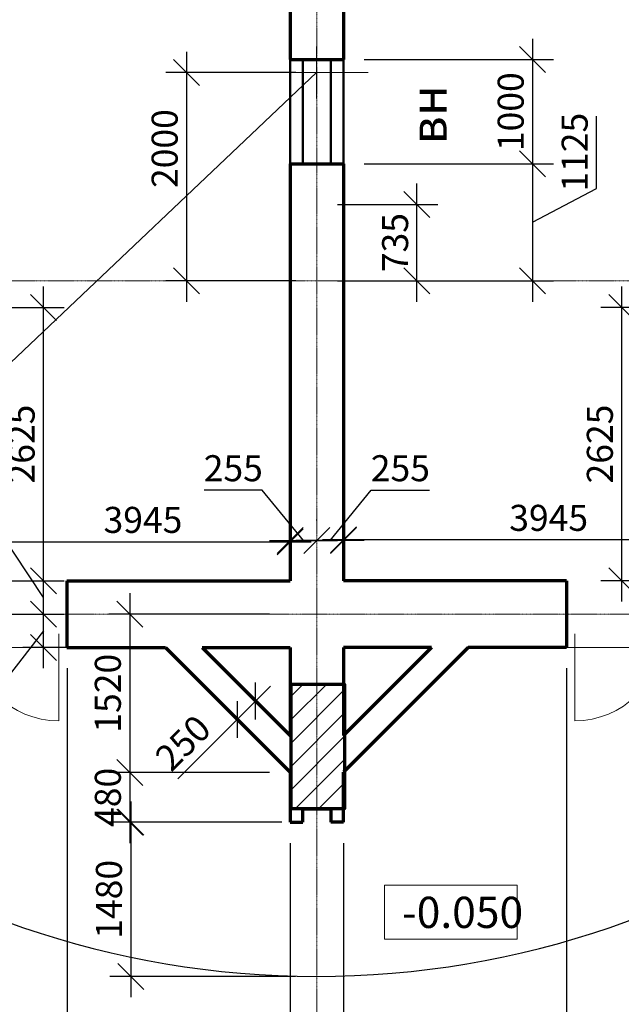
# Model space of a CAD drawing. Units: millimetres. Extents: x 24016 to 241642, y 121623 to 238523.
# Drawn here: x 55767 to 61547, y 126454 to 135910 of the extents above; entities that cross this region are included whole.
import ezdxf

# ---------------------------------------------------------------- set-up
doc = ezdxf.new("R2010")
doc.units = ezdxf.units.MM
doc.linetypes.add('ACAD_ISO10W100', pattern=[18, 12, -3, 0, -3])
doc.linetypes.add('DASHED2', pattern=[9.525, 6.35, -3.175])
doc.layers.get('0').update_dxf_attribs({"lineweight": 70})
for name, color, linetype, lineweight in [('колонны', 50, 'Continuous', 70), ('Окна', 7, 'Continuous', 18), ('Оси', 5, 'ACAD_ISO10W100', 13), ('Перегородки', 7, 'Continuous', 50), ('Пунктир', 7, 'DASHED2', 18), ('Размеры', 102, 'Continuous', 13), ('Слой1', 7, 'Continuous', 25), ('Текст', 105, 'Continuous', 20)]:
    doc.layers.add(name, color=color, linetype=linetype, lineweight=lineweight)
doc.styles.add('Sveta', font='ARIALN.TTF', dxfattribs={"height": 200})
doc.styles.add('Sveta-r', font='ARIALN.TTF', dxfattribs={"height": 250})
doc.dimstyles.new('Строитель$0', dxfattribs={"dimtxt": 250, "dimasz": 250, "dimexe": 200, "dimexo": 200, "dimgap": 50, "dimtad": 1, "dimdec": 0, "dimtxsty": 'Sveta-r', "dimblk": 'OBLIQUE', "dimcen": 250, "dimdle": 200, "dimadec": 0, "dimazin": 0, "dimtfac": 1, "dimtdec": 0, "dimtmove": 0, "dimatfit": 3, "dimldrblk": 'NONE', "dimfxl": 1, "dimfrac": 2, "dimarcsym": 0})
doc.dimstyles.new('Строитель$4', dxfattribs={"dimtxt": 200, "dimasz": 250, "dimexe": 200, "dimexo": 200, "dimgap": 50, "dimtad": 1, "dimdec": 0, "dimtxsty": 'Sveta', "dimblk1": 'OBLIQUE', "dimblk2": 'OPEN30', "dimsah": 1, "dimcen": 250, "dimdle": 200, "dimadec": 0, "dimazin": 0, "dimtfac": 1, "dimtdec": 0, "dimtmove": 0, "dimatfit": 3, "dimldrblk": 'NONE', "dimfxl": 1, "dimfrac": 2, "dimarcsym": 0})

# ---------------------------------------------------------------- blocks, each defined once
blk = doc.blocks.new('_Oblique')
at = {"layer": 'Размеры', "color": 0, "lineweight": -2}
blk.add_line((-0.5, -0.5), (0.5, 0.5), dxfattribs=at)
blk = doc.blocks.new('*D1401')
at = {"layer": 'Размеры', "color": 0, "lineweight": -2, "transparency": 16777216}
for p, q in [((59583.2, 133201.9), (59583.2, 134336.6)), ((58821.1, 134136.6), (59783.2, 134136.6)), ((58821.1, 133401.9), (59783.2, 133401.9))]:
    blk.add_line(p, q, dxfattribs=at)
at = {"layer": 'Размеры', "color": 0, "lineweight": -2, "transparency": 16777216, "xscale": 250, "yscale": 250, "zscale": 250}
for p, rotation in [((59583.2, 134136.6), 90), ((59583.2, 133401.9), 270)]:
    blk.add_blockref('_Oblique', p, dxfattribs=dict(at, rotation=rotation))
at = {"layer": 'Размеры', "color": 0, "transparency": 16777216, "insert": (59405.6, 133769.3), "char_height": 250, "attachment_point": 5, "rotation": 90, "style": 'Sveta-r'}
blk.add_mtext('735', dxfattribs=at)
blk = doc.blocks.new('_None')
blk = doc.blocks.new('*D1685')
at = {"layer": 'Размеры', "color": 0, "lineweight": -2, "ltscale": 0.7, "transparency": 16777216}
for p, q in [((56823.4, 130401.9), (56823.4, 128480.4)), ((58166.1, 130201.9), (56623.4, 130201.9)), ((58165.9, 128680.4), (56623.4, 128680.4))]:
    blk.add_line(p, q, dxfattribs=at)
at = {"layer": 'Размеры', "color": 0, "lineweight": -2, "ltscale": 0.7, "transparency": 16777216, "xscale": 250, "yscale": 250, "zscale": 250}
for p, rotation in [((56823.4, 130201.9), 90), ((56823.4, 128680.4), 270)]:
    blk.add_blockref('_Oblique', p, dxfattribs=dict(at, rotation=rotation))
at = {"layer": 'Размеры', "color": 0, "ltscale": 0.7, "transparency": 16777216, "insert": (56645.8, 129441.2), "char_height": 250, "attachment_point": 5, "rotation": 90, "style": 'Sveta-r'}
blk.add_mtext('1520', dxfattribs=at)
blk = doc.blocks.new('*D1686')
at = {"layer": 'Размеры', "color": 0, "lineweight": -2, "ltscale": 0.7, "transparency": 16777216}
for p, q in [((58174.8, 129507.8), (57856.6, 129189.7)), ((58051.6, 129348.3), (58174.8, 129225)), ((57856.6, 129189.7), (57286.9, 128620)), ((57874.8, 129171.5), (57998, 129048.2))]:
    blk.add_line(p, q, dxfattribs=at)
at = {"layer": 'Размеры', "color": 0, "lineweight": -2, "ltscale": 0.7, "transparency": 16777216, "xscale": 250, "yscale": 250, "zscale": 250}
for p, rotation in [((58033.4, 129366.4), 44.99999999999881), ((57856.6, 129189.7), 224.9999999999988)]:
    blk.add_blockref('_Oblique', p, dxfattribs=dict(at, rotation=rotation))
at = {"layer": 'Размеры', "color": 0, "ltscale": 0.7, "transparency": 16777216, "insert": (57357.8, 128942), "char_height": 250, "attachment_point": 5, "rotation": 45, "style": 'Sveta-r'}
blk.add_mtext('250', dxfattribs=at)
blk = doc.blocks.new('*D1718')
at = {"layer": 'Размеры', "color": 0, "lineweight": -2, "transparency": 16777216}
for p, q in [((57369.1, 135601.9), (57369.1, 133201.9)), ((58420.2, 135401.9), (57169.1, 135401.9)), ((58420.2, 133401.9), (57169.1, 133401.9))]:
    blk.add_line(p, q, dxfattribs=at)
at = {"layer": 'Размеры', "color": 0, "lineweight": -2, "transparency": 16777216, "xscale": 250, "yscale": 250, "zscale": 250}
for p, rotation in [((57369.1, 135401.9), 90), ((57369.1, 133401.9), 270)]:
    blk.add_blockref('_Oblique', p, dxfattribs=dict(at, rotation=rotation))
at = {"layer": 'Размеры', "color": 0, "transparency": 16777216, "insert": (57191.5, 134672), "char_height": 250, "attachment_point": 5, "rotation": 90, "style": 'Sveta-r'}
blk.add_mtext('2000', dxfattribs=at)
blk = doc.blocks.new('*D1719')
at = {"layer": 'Размеры', "color": 0, "lineweight": -2, "ltscale": 0.7, "transparency": 16777216}
for p, q in [((55565.3, 131003), (55565.3, 131555.2)), ((55995.3, 130362), (55565.3, 131003)), ((55995.3, 130001.9), (55995.3, 130722.1)), ((54621.1, 130522.1), (56195.3, 130522.1)), ((54621.1, 130201.9), (56195.3, 130201.9))]:
    blk.add_line(p, q, dxfattribs=at)
at = {"layer": 'Размеры', "color": 0, "lineweight": -2, "ltscale": 0.7, "transparency": 16777216, "xscale": 250, "yscale": 250, "zscale": 250}
for p, rotation in [((55995.3, 130522.1), 90), ((55995.3, 130201.9), 270)]:
    blk.add_blockref('_Oblique', p, dxfattribs=dict(at, rotation=rotation))
at = {"layer": 'Размеры', "color": 0, "ltscale": 0.7, "transparency": 16777216, "insert": (55387.6, 131279.1), "char_height": 250, "attachment_point": 5, "rotation": 90, "style": 'Sveta-r'}
blk.add_mtext('320', dxfattribs=at)
blk = doc.blocks.new('*D1720')
at = {"layer": 'Размеры', "color": 0, "lineweight": -2, "ltscale": 0.7, "transparency": 16777216}
for p, q in [((55995.3, 129681.8), (55995.3, 130401.9)), ((54621.1, 130201.9), (56195.3, 130201.9)), ((55995.3, 130041.8), (55601.1, 129530.9)), ((56961.1, 129881.8), (55795.3, 129881.8)), ((55601.1, 129530.9), (55601.1, 128978.7))]:
    blk.add_line(p, q, dxfattribs=at)
at = {"layer": 'Размеры', "color": 0, "lineweight": -2, "ltscale": 0.7, "transparency": 16777216, "xscale": 250, "yscale": 250, "zscale": 250}
for p, rotation in [((55995.3, 130201.9), 90), ((55995.3, 129881.8), 270)]:
    blk.add_blockref('_Oblique', p, dxfattribs=dict(at, rotation=rotation))
at = {"layer": 'Размеры', "color": 0, "ltscale": 0.7, "transparency": 16777216, "insert": (55423.5, 129254.8), "char_height": 250, "attachment_point": 5, "rotation": 90, "style": 'Sveta-r'}
blk.add_mtext('320', dxfattribs=at)
blk = doc.blocks.new('*D1722')
at = {"layer": 'Размеры', "color": 0, "lineweight": -2, "ltscale": 0.7, "transparency": 16777216}
for p, q in [((54421.1, 130722.1), (54421.1, 131096.2)), ((58366.1, 130722.1), (58366.1, 131096.2)), ((54221.1, 130896.2), (58566.1, 130896.2))]:
    blk.add_line(p, q, dxfattribs=at)
at = {"layer": 'Размеры', "color": 0, "lineweight": -2, "ltscale": 0.7, "transparency": 16777216, "xscale": 250, "yscale": 250, "zscale": 250, "rotation": 180}
blk.add_blockref('_Oblique', (54421.1, 130896.2), dxfattribs=at)
at = {"layer": 'Размеры', "color": 0, "lineweight": -2, "ltscale": 0.7, "transparency": 16777216, "xscale": 250, "yscale": 250, "zscale": 250}
blk.add_blockref('_Oblique', (58366.1, 130896.2), dxfattribs=at)
at = {"layer": 'Размеры', "color": 0, "ltscale": 0.7, "transparency": 16777216, "insert": (56950.8, 131073.8), "char_height": 250, "attachment_point": 5, "style": 'Sveta-r'}
blk.add_mtext('3945', dxfattribs=at)
blk = doc.blocks.new('*D1723')
at = {"layer": 'Размеры', "color": 0, "lineweight": -2, "ltscale": 0.7, "transparency": 16777216}
for p, q in [((55995.3, 130322.1), (55995.3, 133347.1)), ((54821.1, 133147.1), (56195.3, 133147.1)), ((54621.1, 130522.1), (56195.3, 130522.1))]:
    blk.add_line(p, q, dxfattribs=at)
at = {"layer": 'Размеры', "color": 0, "lineweight": -2, "ltscale": 0.7, "transparency": 16777216, "xscale": 250, "yscale": 250, "zscale": 250}
for p, rotation in [((55995.3, 133147.1), 90), ((55995.3, 130522.1), 270)]:
    blk.add_blockref('_Oblique', p, dxfattribs=dict(at, rotation=rotation))
at = {"layer": 'Размеры', "color": 0, "ltscale": 0.7, "transparency": 16777216, "insert": (55817.6, 131834.6), "char_height": 250, "attachment_point": 5, "rotation": 90, "style": 'Sveta-r'}
blk.add_mtext('2625', dxfattribs=at)
blk = doc.blocks.new('*D1724')
at = {"layer": 'Размеры', "color": 0, "lineweight": -2, "ltscale": 0.7, "transparency": 16777216}
for p, q in [((58097.5, 131392.3), (57539.6, 131392.3)), ((58493.6, 130909.1), (58097.5, 131392.3)), ((58366.1, 130722.1), (58366.1, 131109.1)), ((58621.1, 131101.9), (58621.1, 131109.1)), ((58166.1, 130909.1), (58821.1, 130909.1))]:
    blk.add_line(p, q, dxfattribs=at)
at = {"layer": 'Размеры', "color": 0, "lineweight": -2, "ltscale": 0.7, "transparency": 16777216, "xscale": 250, "yscale": 250, "zscale": 250, "rotation": 180}
blk.add_blockref('_Oblique', (58366.1, 130909.1), dxfattribs=at)
at = {"layer": 'Размеры', "color": 0, "lineweight": -2, "ltscale": 0.7, "transparency": 16777216, "xscale": 250, "yscale": 250, "zscale": 250}
blk.add_blockref('_Oblique', (58621.1, 130909.1), dxfattribs=at)
at = {"layer": 'Размеры', "color": 0, "ltscale": 0.7, "transparency": 16777216, "insert": (57818.6, 131569.9), "char_height": 250, "attachment_point": 5, "style": 'Sveta-r'}
blk.add_mtext('255', dxfattribs=at)
blk = doc.blocks.new('*D1727')
at = {"layer": 'Размеры', "color": 0, "lineweight": -2, "transparency": 16777216}
for p, q in [((56823.4, 128880.4), (56823.4, 128001.9)), ((58165.9, 128680.4), (56623.4, 128680.4)), ((58165.9, 128201.9), (56623.4, 128201.9))]:
    blk.add_line(p, q, dxfattribs=at)
at = {"layer": 'Размеры', "color": 0, "lineweight": -2, "transparency": 16777216, "xscale": 250, "yscale": 250, "zscale": 250}
for p, rotation in [((56823.4, 128680.4), 90), ((56823.4, 128201.9), 270)]:
    blk.add_blockref('_Oblique', p, dxfattribs=dict(at, rotation=rotation))
at = {"layer": 'Размеры', "color": 0, "transparency": 16777216, "insert": (56645.8, 128441.2), "char_height": 250, "attachment_point": 5, "rotation": 90, "style": 'Sveta-r'}
blk.add_mtext('480', dxfattribs=at)
blk = doc.blocks.new('*D1731')
at = {"layer": 'Размеры', "color": 0, "lineweight": -2, "transparency": 16777216}
for p, q in [((60693.8, 135726.6), (60693.8, 134326.6)), ((59076.1, 135526.6), (60893.8, 135526.6)), ((59076.1, 134526.6), (60893.8, 134526.6))]:
    blk.add_line(p, q, dxfattribs=at)
at = {"layer": 'Размеры', "color": 0, "lineweight": -2, "transparency": 16777216, "xscale": 250, "yscale": 250, "zscale": 250}
for p, rotation in [((60693.8, 135526.6), 90), ((60693.8, 134526.6), 270)]:
    blk.add_blockref('_Oblique', p, dxfattribs=dict(at, rotation=rotation))
at = {"layer": 'Размеры', "color": 0, "transparency": 16777216, "insert": (60516.1, 135026.6), "char_height": 250, "attachment_point": 5, "rotation": 90, "style": 'Sveta-r'}
blk.add_mtext('1000', dxfattribs=at)
blk = doc.blocks.new('*D1732')
at = {"layer": 'Размеры', "color": 0, "lineweight": -2, "transparency": 16777216}
for p, q in [((61308.5, 134290.2), (61308.5, 134984.7)), ((60693.8, 134726.6), (60693.8, 133201.9)), ((59076.1, 134526.6), (60893.8, 134526.6)), ((60693.8, 133964.3), (61308.5, 134290.2)), ((59076.1, 133401.9), (60893.8, 133401.9))]:
    blk.add_line(p, q, dxfattribs=at)
at = {"layer": 'Размеры', "color": 0, "lineweight": -2, "transparency": 16777216, "xscale": 250, "yscale": 250, "zscale": 250}
for p, rotation in [((60693.8, 134526.6), 90), ((60693.8, 133401.9), 270)]:
    blk.add_blockref('_Oblique', p, dxfattribs=dict(at, rotation=rotation))
at = {"layer": 'Размеры', "color": 0, "transparency": 16777216, "insert": (61130.8, 134637.5), "char_height": 250, "attachment_point": 5, "rotation": 90, "style": 'Sveta-r'}
blk.add_mtext('1125', dxfattribs=at)
blk = doc.blocks.new('*D1743')
at = {"layer": 'Размеры', "color": 0, "lineweight": -2, "ltscale": 0.7, "transparency": 16777216}
for p, q in [((58748.6, 130909.1), (59144.7, 131392.3)), ((59144.7, 131392.3), (59702.6, 131392.3)), ((58621.1, 131101.9), (58621.1, 131109.1)), ((58876.1, 130722.1), (58876.1, 131109.1)), ((59076.1, 130909.1), (58421.1, 130909.1))]:
    blk.add_line(p, q, dxfattribs=at)
at = {"layer": 'Размеры', "color": 0, "lineweight": -2, "ltscale": 0.7, "transparency": 16777216, "xscale": 250, "yscale": 250, "zscale": 250, "rotation": 180}
blk.add_blockref('_Oblique', (58621.1, 130909.1), dxfattribs=at)
at = {"layer": 'Размеры', "color": 0, "lineweight": -2, "ltscale": 0.7, "transparency": 16777216, "xscale": 250, "yscale": 250, "zscale": 250}
blk.add_blockref('_Oblique', (58876.1, 130909.1), dxfattribs=at)
at = {"layer": 'Размеры', "color": 0, "ltscale": 0.7, "transparency": 16777216, "insert": (59423.6, 131569.9), "char_height": 250, "attachment_point": 5, "style": 'Sveta-r'}
blk.add_mtext('255', dxfattribs=at)
blk = doc.blocks.new('*D1744')
at = {"layer": 'Размеры', "color": 0, "lineweight": -2, "ltscale": 0.7, "transparency": 16777216}
for p, q in [((58876.1, 130722.1), (58876.1, 131115.6)), ((62821.1, 130722.1), (62821.1, 131115.6)), ((63021.1, 130915.6), (58676.1, 130915.6))]:
    blk.add_line(p, q, dxfattribs=at)
at = {"layer": 'Размеры', "color": 0, "lineweight": -2, "ltscale": 0.7, "transparency": 16777216, "xscale": 250, "yscale": 250, "zscale": 250, "rotation": 180.0000000000004}
blk.add_blockref('_Oblique', (58876.1, 130915.6), dxfattribs=at)
at = {"layer": 'Размеры', "color": 0, "lineweight": -2, "ltscale": 0.7, "transparency": 16777216, "xscale": 250, "yscale": 250, "zscale": 250}
blk.add_blockref('_Oblique', (62821.1, 130915.6), dxfattribs=at)
at = {"layer": 'Размеры', "color": 0, "ltscale": 0.7, "transparency": 16777216, "insert": (60848.6, 131093.2), "char_height": 250, "attachment_point": 5, "style": 'Sveta-r'}
blk.add_mtext('3945', dxfattribs=at)
blk = doc.blocks.new('*D1745')
at = {"layer": 'Размеры', "color": 0, "lineweight": -2, "ltscale": 0.7, "transparency": 16777216}
for p, q in [((61550.3, 130322.1), (61550.3, 133347.1)), ((62421.1, 133147.1), (61350.3, 133147.1)), ((62621.1, 130522.1), (61350.3, 130522.1))]:
    blk.add_line(p, q, dxfattribs=at)
at = {"layer": 'Размеры', "color": 0, "lineweight": -2, "ltscale": 0.7, "transparency": 16777216, "xscale": 250, "yscale": 250, "zscale": 250}
for p, rotation in [((61550.3, 133147.1), 90), ((61550.3, 130522.1), 270)]:
    blk.add_blockref('_Oblique', p, dxfattribs=dict(at, rotation=rotation))
at = {"layer": 'Размеры', "color": 0, "ltscale": 0.7, "transparency": 16777216, "insert": (61372.7, 131834.6), "char_height": 250, "attachment_point": 5, "rotation": 90, "style": 'Sveta-r'}
blk.add_mtext('2625', dxfattribs=at)
blk = doc.blocks.new('*D1782')
at = {"layer": 'Размеры', "color": 0, "lineweight": -2, "transparency": 16777216}
for p, q in [((61021.1, 129681.8), (61021.1, 125296.1)), ((62821.1, 129681.8), (62821.1, 125296.1)), ((60821.1, 125496.1), (63021.1, 125496.1))]:
    blk.add_line(p, q, dxfattribs=at)
at = {"layer": 'Размеры', "color": 0, "lineweight": -2, "transparency": 16777216, "xscale": 250, "yscale": 250, "zscale": 250, "rotation": 180}
blk.add_blockref('_Oblique', (61021.1, 125496.1), dxfattribs=at)
at = {"layer": 'Размеры', "color": 0, "lineweight": -2, "transparency": 16777216, "xscale": 250, "yscale": 250, "zscale": 250}
blk.add_blockref('_Oblique', (62821.1, 125496.1), dxfattribs=at)
at = {"layer": 'Размеры', "color": 0, "transparency": 16777216, "insert": (61921.1, 125673.7), "char_height": 250, "attachment_point": 5, "style": 'Sveta-r'}
blk.add_mtext('1800', dxfattribs=at)
blk = doc.blocks.new('*D1783')
at = {"layer": 'Размеры', "color": 0, "lineweight": -2, "transparency": 16777216}
for p, q in [((61021.1, 129681.8), (61021.1, 125296.1)), ((58876.1, 128001.9), (58876.1, 125296.1)), ((58676.1, 125496.1), (61221.1, 125496.1))]:
    blk.add_line(p, q, dxfattribs=at)
at = {"layer": 'Размеры', "color": 0, "lineweight": -2, "transparency": 16777216, "xscale": 250, "yscale": 250, "zscale": 250, "rotation": 180}
blk.add_blockref('_Oblique', (58876.1, 125496.1), dxfattribs=at)
at = {"layer": 'Размеры', "color": 0, "lineweight": -2, "transparency": 16777216, "xscale": 250, "yscale": 250, "zscale": 250}
blk.add_blockref('_Oblique', (61021.1, 125496.1), dxfattribs=at)
at = {"layer": 'Размеры', "color": 0, "transparency": 16777216, "insert": (59948.6, 125673.7), "char_height": 250, "attachment_point": 5, "style": 'Sveta-r'}
blk.add_mtext('2145', dxfattribs=at)
blk = doc.blocks.new('*D1784')
at = {"layer": 'Размеры', "color": 0, "lineweight": -2, "transparency": 16777216}
for p, q in [((56221.2, 129681.4), (56221.8, 125295.7)), ((58366.4, 128001.9), (58366.8, 125296)), ((58566.8, 125496.1), (56021.8, 125495.7))]:
    blk.add_line(p, q, dxfattribs=at)
at = {"layer": 'Размеры', "color": 0, "lineweight": -2, "transparency": 16777216, "xscale": 250, "yscale": 250, "zscale": 250}
for p, rotation in [((56221.8, 125495.7), 180.0084331492212), ((58366.8, 125496), 0.008433149221263037)]:
    blk.add_blockref('_Oblique', p, dxfattribs=dict(at, rotation=rotation))
at = {"layer": 'Размеры', "color": 0, "transparency": 16777216, "insert": (57294.3, 125673.5), "char_height": 250, "attachment_point": 5, "rotation": 0.00843, "style": 'Sveta-r'}
blk.add_mtext('2145', dxfattribs=at)
blk = doc.blocks.new('*D1785')
at = {"layer": 'Размеры', "color": 0, "lineweight": -2, "transparency": 16777216}
for p, q in [((54421.2, 129681.1), (54421.8, 125295.5)), ((56221.2, 129681.4), (56221.8, 125295.7)), ((56421.8, 125495.8), (54221.8, 125495.4))]:
    blk.add_line(p, q, dxfattribs=at)
at = {"layer": 'Размеры', "color": 0, "lineweight": -2, "transparency": 16777216, "xscale": 250, "yscale": 250, "zscale": 250}
for p, rotation in [((54421.8, 125495.5), 180.0084331492212), ((56221.8, 125495.7), 0.008433149221263037)]:
    blk.add_blockref('_Oblique', p, dxfattribs=dict(at, rotation=rotation))
at = {"layer": 'Размеры', "color": 0, "transparency": 16777216, "insert": (55321.8, 125673.2), "char_height": 250, "attachment_point": 5, "rotation": 0.00843, "style": 'Sveta-r'}
blk.add_mtext('1800', dxfattribs=at)
blk = doc.blocks.new('*D1786')
at = {"layer": 'Размеры', "color": 0, "lineweight": -2, "transparency": 16777216}
for p, q in [((53981.1, 130001.9), (53981.1, 124624.6)), ((58365.9, 126063.9), (58365.9, 124624.6)), ((53781.1, 124824.6), (58565.9, 124824.6))]:
    blk.add_line(p, q, dxfattribs=at)
at = {"layer": 'Размеры', "color": 0, "lineweight": -2, "transparency": 16777216, "xscale": 250, "yscale": 250, "zscale": 250, "rotation": 180}
blk.add_blockref('_Oblique', (53981.1, 124824.6), dxfattribs=at)
at = {"layer": 'Размеры', "color": 0, "lineweight": -2, "transparency": 16777216, "xscale": 250, "yscale": 250, "zscale": 250}
blk.add_blockref('_Oblique', (58365.9, 124824.6), dxfattribs=at)
at = {"layer": 'Размеры', "color": 0, "transparency": 16777216, "insert": (56173.5, 125002.2), "char_height": 250, "attachment_point": 5, "style": 'Sveta-r'}
blk.add_mtext('4385', dxfattribs=at)
blk = doc.blocks.new('Door-1400')
at = {"layer": 'Окна', "ltscale": 0.5}
for p, q in [((0, 0), (0, 650)), ((1300, 0), (1300, 650))]:
    blk.add_line(p, q, dxfattribs=at)
for centre, start, end in [((0, 0), 0, 90), ((1300, 0), 90, 180)]:
    blk.add_arc(centre, 650, start, end, dxfattribs=at)
blk = doc.blocks.new('*D1792')
at = {"layer": 'Размеры', "color": 0, "lineweight": -2, "transparency": 16777216}
for p, q in [((56834.1, 128401.9), (56834.1, 126521.9)), ((58285.9, 128201.9), (56634.1, 128201.9)), ((58416.7, 126721.9), (56634.1, 126721.9))]:
    blk.add_line(p, q, dxfattribs=at)
at = {"layer": 'Размеры', "color": 0, "lineweight": -2, "transparency": 16777216, "xscale": 250, "yscale": 250, "zscale": 250}
for p, rotation in [((56834.1, 128201.9), 90), ((56834.1, 126721.9), 270)]:
    blk.add_blockref('_Oblique', p, dxfattribs=dict(at, rotation=rotation))
at = {"layer": 'Размеры', "color": 0, "transparency": 16777216, "insert": (56656.4, 127461.9), "char_height": 250, "attachment_point": 5, "rotation": 90, "style": 'Sveta-r'}
blk.add_mtext('1480', dxfattribs=at)
blk = doc.blocks.new('_Open30')
at = {"layer": 'Размеры', "color": 0, "lineweight": -2}
for p, q in [((-1, 0.268), (0, 0)), ((0, 0), (-1, -0.268)), ((0, 0), (-1, 0))]:
    blk.add_line(p, q, dxfattribs=at)
blk = doc.blocks.new('*D1793')
at = {"layer": 'Размеры', "color": 0, "lineweight": -2, "transparency": 16777216}
for p, q in [((58616.7, 135401.9), (52317.6, 129430)), ((51413.3, 128572.7), (52136.1, 129258))]:
    blk.add_line(p, q, dxfattribs=at)
at = {"layer": 'Размеры', "color": 0, "lineweight": -2, "transparency": 16777216, "xscale": 250, "yscale": 250, "zscale": 250, "rotation": 43.47259058508673}
blk.add_blockref('_Open30', (52317.6, 129430), dxfattribs=at)
at = {"layer": 'Размеры', "color": 0, "transparency": 16777216, "insert": (51579.3, 128939.7), "char_height": 200, "attachment_point": 5, "rotation": 43.47259, "style": 'Sveta'}
blk.add_mtext('R8680', dxfattribs=at)

msp = doc.modelspace()

# ---------------------------------------------------------------- hatches: boundary and pattern name
at = {"layer": 'колонны', "lineweight": -2, "ltscale": 0.7}
h = msp.add_hatch(dxfattribs=at)
h.set_pattern_fill('ANSI31', color=256, scale=50)
h.paths.add_polyline_path([(68021.1, 133586.9), (67900.9, 133586.9), (67900.9, 133401.9), (68021.1, 133401.9)])
h.paths.add_polyline_path([(68270.9, 133583.9), (68033.3, 133583.9), (68021.1, 133584.2), (68021.1, 133401.9), (68221.4, 133401.9, 0.129592)])
h.paths.add_polyline_path([(68221.4, 133401.9), (68021.1, 133401.9), (68021.1, 133237, 0.181061)])
h.paths.add_polyline_path([(68021.1, 133401.9), (67900.9, 133401.9), (67900.9, 133216.9, 0.082868), (68021.1, 133237)])
h.paths.add_polyline_path([(63261.1, 130101.8), (63261.1, 130201.9), (62821.1, 130201.9), (62821.1, 129881.8), (63041.1, 129881.8, 0.414214)])
h.paths.add_polyline_path([(63261.1, 130522.1), (62821.1, 130522.1), (62821.1, 130201.9), (63261.1, 130201.9)])
h.paths.add_polyline_path([(54421.1, 130522.1), (53981.1, 130522.1), (53981.1, 130201.9), (54421.1, 130201.9)])
h.paths.add_polyline_path([(54421.1, 130201.9), (53981.1, 130201.9), (53981.1, 130101.8, 0.414214), (54201.1, 129881.8), (54421.1, 129881.8)])
h.paths.add_polyline_path([(49341.2, 133586.9), (49221.1, 133586.9), (49221.1, 133401.9), (49341.2, 133401.9)])
h.paths.add_polyline_path([(49221.1, 133586.9), (48971.2, 133586.9, 0.131652), (49020.8, 133401.9), (49221.1, 133401.9)])
h.paths.add_polyline_path([(49221.1, 133401.9), (49020.8, 133401.9, 0.181061), (49221.1, 133237)])
h.paths.add_polyline_path([(49341.2, 133401.9), (49221.1, 133401.9), (49221.1, 133237, 0.082868), (49341.2, 133216.9)])
h = msp.add_hatch(dxfattribs=at)
h.set_pattern_fill('ANSI31', color=256, scale=50)
h.set_pattern_definition([(45, (-93213.75, -8256.1), (-112.2532, 112.2532), [])])
h.paths.add_polyline_path([(58888.1, 129529.6), (58373.8, 129529.6), (58373.8, 128329.6), (58888.1, 128329.6)])

# ---------------------------------------------------------------- linework, layer by layer
for p, q in [((58366.1, 137346.8), (58366.1, 135526.6)), ((58876.1, 137346.8), (58876.1, 135526.6)), ((58366.1, 135526.6), (58876.1, 135526.6)), ((58366.1, 134526.6), (58366.1, 130522.1)), ((58366.1, 134526.6), (58876.1, 134526.6)), ((58876.1, 134526.6), (58876.1, 130522.1)), ((56221.1, 130522.1), (58366.1, 130522.1)), ((56221.1, 130522.1), (56221.1, 129881.8)), ((61021.1, 130522.1), (58876.1, 130522.1)), ((61021.1, 130522.1), (61021.1, 129881.8)), ((56221.1, 129881.8), (57165.9, 129881.8)), ((57165.9, 129881.8), (58365.9, 128681.8)), ((57519.4, 129881.8), (58365.9, 129035.3)), ((57519.4, 129881.8), (58365.9, 129881.8)), ((57519.4, 129881.8), (58366.1, 129881.8)), ((58365.9, 129881.8), (58365.9, 129035.3)), ((58365.9, 129881.8), (58365.9, 129035.3)), ((58365.9, 129881.8), (58365.9, 129035.3)), ((59722.8, 129881.8), (58875.9, 129881.8)), ((59722.8, 129881.8), (58875.9, 129034.8)), ((59722.8, 129881.8), (58875.9, 129881.8)), ((58875.9, 129881.8), (58875.9, 129034.8)), ((58875.9, 129881.8), (58875.9, 129034.8)), ((58875.9, 129881.8), (58875.9, 129034.8)), ((58876.1, 129881.8), (58876.1, 129035.1)), ((58876.1, 129881.8), (58876.1, 129035.1)), ((59722.8, 129881.8), (58876.1, 129881.8)), ((60076.3, 129881.8), (58876.3, 128681.8)), ((61021.1, 129881.8), (60076.3, 129881.8)), ((58365.9, 128681.8), (58365.9, 128201.9)), ((58365.9, 128681.8), (58365.9, 128201.9)), ((58875.9, 128201.9), (58876.3, 128681.8)), ((58485.9, 128201.9), (58485.9, 128331.9)), ((58485.9, 128331.9), (58755.9, 128331.9)), ((58755.9, 128331.9), (58755.9, 128201.9)), ((58365.9, 128201.9), (58485.9, 128201.9)), ((58875.9, 128201.9), (58755.9, 128201.9))]:
    msp.add_line(p, q)
msp.add_lwpolyline([(58373.8, 129529.6), (58888.1, 129529.6), (58888.1, 128329.6), (58373.8, 128329.6)], close=True)
at = {"layer": 'Окна'}
for p, q in [((54421.1, 129881.8), (56221.1, 129881.4)), ((61021.1, 129881.8), (62821.1, 129881.8))]:
    msp.add_line(p, q, dxfattribs=at)
at = {"layer": 'Оси', "ltscale": 0.7}
for p, q in [((58621.1, 122849), (58621.1, 146337.3)), ((45421.4, 133401.9), (78061.1, 133401.9)), ((39181.1, 130201.9), (78061.1, 130201.9))]:
    msp.add_line(p, q, dxfattribs=at)
at = {"layer": 'Перегородки'}
for p, q in [((58366.1, 135526.6), (58366.1, 134526.6)), ((58486.1, 135526.6), (58486.1, 134526.6)), ((58756.1, 135526.6), (58756.1, 134526.6)), ((58876.1, 135526.6), (58876.1, 134526.6))]:
    msp.add_line(p, q, dxfattribs=at)
at = {"layer": 'Пунктир'}
for p, q in [((56221.1, 130522.1), (56221.1, 130392.1)), ((61021.1, 130522.1), (61021.1, 130392.1))]:
    msp.add_line(p, q, dxfattribs=at)
at = {"layer": 'Размеры'}
for p, q in [((58616.7, 135151.9), (58616.7, 135651.9)), ((58366.7, 135401.9), (59114.9, 135401.9))]:
    msp.add_line(p, q, dxfattribs=at)
at = {"layer": 'Размеры', "ltscale": 0.7}
for p, q in [((57731.4, 129665), (57605.8, 129790.6)), ((57554.7, 129488.2), (57429.1, 129613.8))]:
    msp.add_line(p, q, dxfattribs=at)
at = {"layer": 'Слой1'}
msp.add_arc((58616.7, 135401.9), 8680, 195.05776, 344.94224, dxfattribs=at)
at = {"layer": 'Текст', "ltscale": 0.7}
msp.add_lwpolyline([(59272.7, 127597.5), (60546.8, 127597.5), (60546.8, 127080.8), (59272.7, 127080.8)], close=True, dxfattribs=at)

# ---------------------------------------------------------------- block references
at = {"layer": 'Окна', "yscale": 1.285999999992782, "rotation": 180}
for p, xscale, zscale in [((54471.1, 130011.8), -1.285999999992782, 1.286), ((62771.1, 130011.8), 1.285999999992782, 1.285999999992782)]:
    msp.add_blockref('Door-1400', p, dxfattribs=dict(at, xscale=xscale, zscale=zscale))

# ---------------------------------------------------------------- texts
at = {"layer": 'Окна', "ltscale": 0.7, "insert": (59738.6, 134997.9), "char_height": 350, "width": 1189, "attachment_point": 5, "rotation": 89.99, "style": 'Sveta-r'}
msp.add_mtext('вн', dxfattribs=at)
at = {"layer": 'Текст', "ltscale": 0.7, "insert": (59438.9, 127486.8), "char_height": 300, "width": 1108, "attachment_point": 1, "style": 'Sveta'}
msp.add_mtext('-0.050', dxfattribs=at)

# ---------------------------------------------------------------- dimensions: what is measured, and where the dimension line sits
at = {"layer": 'Размеры'}
for base, p1, p2, picture, middle in [((60693.8, 134526.6), (58876.1, 135526.6), (58876.1, 134526.6), '*D1731', (60516.1, 135026.6)), ((59583.2, 134136.6), (58621.1, 133401.9), (58621.1, 134136.6), '*D1401', (59405.6, 133769.3)), ((56834.1, 126721.9), (58485.9, 128201.9), (58616.7, 126721.9), '*D1792', (56656.4, 127461.9))]:
    dim = msp.add_linear_dim(base=base, p1=p1, p2=p2, angle=90, dimstyle='Строитель$0', dxfattribs=at)
    dim.commit()
    dim.dimension.update_dxf_attribs({"geometry": picture, "text_midpoint": middle})
dim = msp.add_linear_dim(base=(57369.1, 133401.9), p1=(58620.2, 135401.9), p2=(58620.2, 133401.9), angle=90, dimstyle='Строитель$0', dxfattribs=at)
dim.commit()
dim.dimension.update_dxf_attribs({"geometry": '*D1718', "text_midpoint": (57369.1, 134672), "dimtype": 160})
dim = msp.add_radius_dim(center=(58616.7, 135401.9), mpoint=(52317.6, 129430), dimstyle='Строитель$4', dxfattribs=at)
dim.commit()
dim.dimension.update_dxf_attribs({"geometry": '*D1793', "text_midpoint": (51579.3, 128939.7)})
dim = msp.add_linear_dim(base=(60693.8, 133401.9), p1=(58876.1, 134526.6), p2=(58876.1, 133401.9), angle=90, dimstyle='Строитель$0', override={"dimtmove": 1}, dxfattribs=at)
dim.commit()
dim.dimension.update_dxf_attribs({"geometry": '*D1732', "text_midpoint": (61308.5, 134340.2), "dimtype": 160})
at = {"layer": 'Размеры', "ltscale": 0.7}
dim = msp.add_linear_dim(base=(55995.3, 133147.1), p1=(54421.1, 130522.1), p2=(54621.1, 133147.1), angle=270, dimstyle='Строитель$0', override={"dimtmove": 1}, dxfattribs=at)
dim.commit()
dim.dimension.update_dxf_attribs({"geometry": '*D1723', "text_midpoint": (55995.3, 131834.6), "dimtype": 160})
dim = msp.add_linear_dim(base=(61550.3, 133147.1), p1=(62821.1, 130522.1), p2=(62621.1, 133147.1), angle=270, dimstyle='Строитель$0', override={"dimtmove": 1}, dxfattribs=at)
dim.commit()
dim.dimension.update_dxf_attribs({"geometry": '*D1745', "text_midpoint": (61372.7, 131834.6)})
for base, p1, p2, angle, text, picture, middle in [((58621.1, 130909.1), (58366.1, 130522.1), (58621.1, 130901.9), 180, '255', '*D1724', (58047.5, 131392.3)), ((55995.3, 130522.1), (54421.1, 130201.9), (54421.1, 130522.1), 270, '320', '*D1719', (55565.3, 131053)), ((55995.3, 130201.9), (57161.1, 129881.8), (54421.1, 130201.9), 270, '320', '*D1720', (55601.1, 129480.9))]:
    dim = msp.add_linear_dim(base=base, p1=p1, p2=p2, angle=angle, text=text, dimstyle='Строитель$0', override={"dimtmove": 1}, dxfattribs=at)
    dim.commit()
    dim.dimension.update_dxf_attribs({"geometry": picture, "text_midpoint": middle, "dimtype": 160})
dim = msp.add_linear_dim(base=(58621.1, 130909.1), p1=(58876.1, 130522.1), p2=(58621.1, 130901.9), text='255', dimstyle='Строитель$0', override={"dimtmove": 1}, dxfattribs=at)
dim.commit()
dim.dimension.update_dxf_attribs({"geometry": '*D1743', "text_midpoint": (59194.7, 131392.3), "dimtype": 160})
dim = msp.add_aligned_dim(p1=(62821.1, 130522.1), p2=(58876.1, 130522.1), distance=-393.5, text='3945', dimstyle='Строитель$0', dxfattribs=at)
dim.commit()
dim.dimension.update_dxf_attribs({"geometry": '*D1744', "text_midpoint": (60848.6, 131093.2)})
dim = msp.add_linear_dim(base=(58366.1, 130896.2), p1=(54421.1, 130522.1), p2=(58366.1, 130522.1), angle=0, text='3945', dimstyle='Строитель$0', dxfattribs=at)
dim.commit()
dim.dimension.update_dxf_attribs({"geometry": '*D1722', "text_midpoint": (56950.8, 130896.2), "dimtype": 161})
dim = msp.add_linear_dim(base=(56823.4, 128680.4), p1=(58366.1, 130201.9), p2=(58365.9, 128680.4), angle=90, text='1520', dimstyle='Строитель$0', dxfattribs=at)
dim.commit()
dim.dimension.update_dxf_attribs({"geometry": '*D1685', "text_midpoint": (56645.8, 129441.2)})
at = {"layer": 'Размеры'}
for base, p1, p2, picture, middle in [((58365.9, 124824.6), (53981.1, 130201.9), (58365.9, 126263.9), '*D1786', (56173.5, 125002.2)), ((61021.1, 125496.1), (58876.1, 128201.9), (61021.1, 129881.8), '*D1783', (59948.6, 125673.7)), ((62821.1, 125496.1), (61021.1, 129881.8), (62821.1, 129881.8), '*D1782', (61921.1, 125673.7))]:
    dim = msp.add_linear_dim(base=base, p1=p1, p2=p2, dimstyle='Строитель$0', override={"dimtmove": 1}, dxfattribs=at)
    dim.commit()
    dim.dimension.update_dxf_attribs({"geometry": picture, "text_midpoint": middle})
for base, p1, p2, picture, middle in [((54421.8, 125495.5), (56221.1, 129881.4), (54421.1, 129881.1), '*D1785', (55321.8, 125673.2)), ((56221.8, 125495.7), (58366.4, 128201.9), (56221.1, 129881.4), '*D1784', (57294.3, 125673.5))]:
    dim = msp.add_linear_dim(base=base, p1=p1, p2=p2, angle=180.00843, dimstyle='Строитель$0', override={"dimtmove": 1}, dxfattribs=at)
    dim.commit()
    dim.dimension.update_dxf_attribs({"geometry": picture, "text_midpoint": middle})
at = {"layer": 'Размеры', "ltscale": 0.7}
dim = msp.add_linear_dim(base=(57856.6, 129189.7), p1=(57910.1, 129489.7), p2=(57733.4, 129312.9), angle=225, dimstyle='Строитель$0', dxfattribs=at)
dim.commit()
dim.dimension.update_dxf_attribs({"geometry": '*D1686', "text_midpoint": (57483.4, 128816.4), "dimtype": 161})
at = {"layer": 'Размеры'}
dim = msp.add_linear_dim(base=(56823.4, 128201.9), p1=(58365.9, 128680.4), p2=(58365.9, 128201.9), angle=90, text='480', dimstyle='Строитель$0', override={"dimtmove": 1}, dxfattribs=at)
dim.commit()
dim.dimension.update_dxf_attribs({"geometry": '*D1727', "text_midpoint": (56823.4, 128441.2), "dimtype": 160})

doc.saveas('drawing.dxf')
